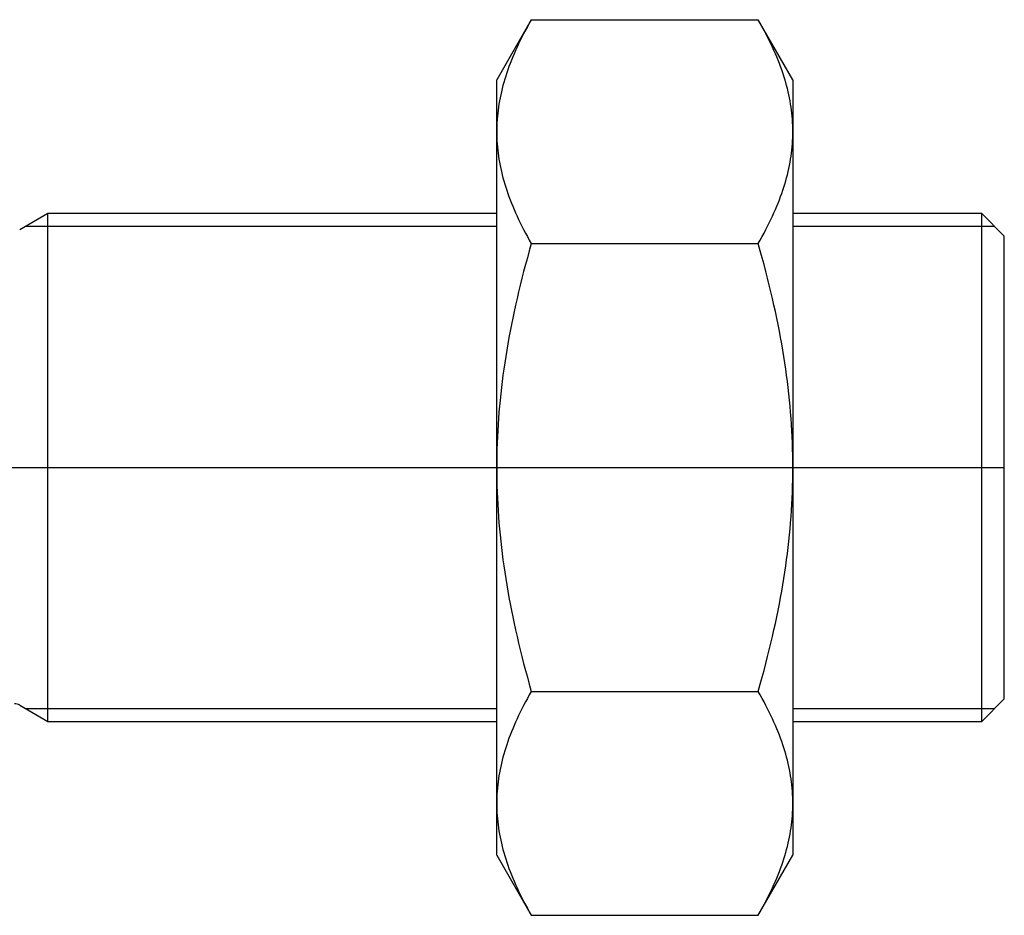
# Model space of a CAD drawing. Units: millimetres. Extents: x -8 to 683, y 65 to 303.
# Drawn here: x 337 to 407, y 151 to 215 of the extents above; entities that cross this region are included whole.
import ezdxf

# ---------------------------------------------------------------- set-up
doc = ezdxf.new("R2010")
doc.units = ezdxf.units.MM

# ---------------------------------------------------------------- blocks, each defined once
blk = doc.blocks.new('00000992_200601221512510125_0001')
at = {"color": 7, "linetype": 'Continuous'}
for p, q in [((3.4038, 1.2502), (3.3071, 1.0827)), ((3.3981, 1.2403), (3.3927, 1.2305)), ((3.4038, 1.2502), (3.3981, 1.2403)), ((3.4038, 1.2502), (4.0372, 1.2502)), ((4.0428, 1.2403), (4.0372, 1.2502)), ((4.1339, 1.0827), (4.0372, 1.2502)), ((4.0482, 1.2305), (4.0428, 1.2403)), ((3.3824, 1.2112), (3.3775, 1.2017)), ((3.3874, 1.2208), (3.3824, 1.2112)), ((3.3927, 1.2305), (3.3874, 1.2208)), ((4.0535, 1.2208), (4.0482, 1.2305)), ((4.0586, 1.2112), (4.0535, 1.2208)), ((4.0635, 1.2017), (4.0586, 1.2112)), ((3.3682, 1.1829), (3.3639, 1.1736)), ((3.3728, 1.1922), (3.3682, 1.1829)), ((3.3775, 1.2017), (3.3728, 1.1922)), ((4.0682, 1.1922), (4.0635, 1.2017)), ((4.0727, 1.1829), (4.0682, 1.1922)), ((4.0771, 1.1736), (4.0727, 1.1829)), ((3.3557, 1.1552), (3.3518, 1.1461)), ((3.3597, 1.1643), (3.3557, 1.1552)), ((3.3639, 1.1736), (3.3597, 1.1643)), ((4.0813, 1.1643), (4.0771, 1.1736)), ((4.0853, 1.1552), (4.0813, 1.1643)), ((4.0891, 1.1461), (4.0853, 1.1552)), ((3.3446, 1.128), (3.3413, 1.1191)), ((3.3481, 1.137), (3.3446, 1.128)), ((3.3518, 1.1461), (3.3481, 1.137)), ((4.0928, 1.137), (4.0891, 1.1461)), ((4.0963, 1.128), (4.0928, 1.137)), ((4.0997, 1.1191), (4.0963, 1.128)), ((3.3351, 1.1014), (3.3322, 1.0926)), ((3.3381, 1.1102), (3.3351, 1.1014)), ((3.3413, 1.1191), (3.3381, 1.1102)), ((4.1029, 1.1102), (4.0997, 1.1191)), ((4.1059, 1.1014), (4.1029, 1.1102)), ((4.1088, 1.0926), (4.1059, 1.1014)), ((3.3071, 0.9376), (3.3071, 1.0827)), ((3.3269, 1.0751), (3.3245, 1.0664)), ((3.3295, 1.0838), (3.3269, 1.0751)), ((3.3322, 1.0926), (3.3295, 1.0838)), ((4.1115, 1.0838), (4.1088, 1.0926)), ((4.114, 1.0751), (4.1115, 1.0838)), ((4.1164, 1.0664), (4.114, 1.0751)), ((4.1339, 1.0827), (4.1339, 0.9376)), ((3.3202, 1.0491), (3.3183, 1.0404)), ((3.3223, 1.0577), (3.3202, 1.0491)), ((3.3245, 1.0664), (3.3223, 1.0577)), ((4.1187, 1.0577), (4.1164, 1.0664)), ((4.1207, 1.0491), (4.1187, 1.0577)), ((4.1227, 1.0404), (4.1207, 1.0491)), ((3.3149, 1.0233), (3.3134, 1.0147)), ((3.3165, 1.0318), (3.3149, 1.0233)), ((3.3183, 1.0404), (3.3165, 1.0318)), ((4.1245, 1.0318), (4.1227, 1.0404)), ((4.1261, 1.0233), (4.1245, 1.0318)), ((4.1276, 1.0147), (4.1261, 1.0233)), ((3.3109, 0.9976), (3.3099, 0.989)), ((3.3121, 1.0061), (3.3109, 0.9976)), ((3.3134, 1.0147), (3.3121, 1.0061)), ((4.1289, 1.0061), (4.1276, 1.0147)), ((4.13, 0.9976), (4.1289, 1.0061)), ((4.131, 0.989), (4.13, 0.9976)), ((3.3078, 0.9634), (3.3074, 0.9548)), ((3.3083, 0.9719), (3.3078, 0.9634)), ((3.309, 0.9805), (3.3083, 0.9719)), ((3.3099, 0.989), (3.309, 0.9805)), ((4.1319, 0.9805), (4.131, 0.989)), ((4.1326, 0.9719), (4.1319, 0.9805)), ((4.1332, 0.9634), (4.1326, 0.9719)), ((4.1335, 0.9548), (4.1332, 0.9634)), ((3.3072, 0.9462), (3.3071, 0.9376)), ((3.3071, 0.9376), (3.3072, 0.929)), ((3.3071, 0), (3.3071, 0.9376)), ((3.3074, 0.9548), (3.3072, 0.9462)), ((4.1338, 0.9462), (4.1335, 0.9548)), ((4.1339, 0.9376), (4.1338, 0.9462)), ((4.1338, 0.929), (4.1339, 0.9376)), ((4.1339, 0.9376), (4.1339, 0)), ((3.3072, 0.929), (3.3074, 0.9205)), ((3.3074, 0.9205), (3.3078, 0.9119)), ((3.3078, 0.9119), (3.3083, 0.9033)), ((4.1326, 0.9033), (4.1332, 0.9119)), ((4.1332, 0.9119), (4.1335, 0.9205)), ((4.1335, 0.9205), (4.1338, 0.929)), ((3.3083, 0.9033), (3.309, 0.8948)), ((3.309, 0.8948), (3.3099, 0.8862)), ((3.3099, 0.8862), (3.3109, 0.8777)), ((4.13, 0.8777), (4.131, 0.8862)), ((4.131, 0.8862), (4.1319, 0.8948)), ((4.1319, 0.8948), (4.1326, 0.9033)), ((3.3109, 0.8777), (3.3121, 0.8691)), ((3.3121, 0.8691), (3.3134, 0.8606)), ((3.3134, 0.8606), (3.3149, 0.852)), ((4.1261, 0.852), (4.1276, 0.8606)), ((4.1276, 0.8606), (4.1289, 0.8691)), ((4.1289, 0.8691), (4.13, 0.8777)), ((3.3149, 0.852), (3.3165, 0.8434)), ((3.3165, 0.8434), (3.3183, 0.8348)), ((3.3183, 0.8348), (3.3202, 0.8262)), ((3.3202, 0.8262), (3.3223, 0.8175)), ((4.1187, 0.8175), (4.1207, 0.8262)), ((4.1207, 0.8262), (4.1227, 0.8348)), ((4.1227, 0.8348), (4.1245, 0.8434)), ((4.1245, 0.8434), (4.1261, 0.852)), ((3.3223, 0.8175), (3.3245, 0.8089)), ((3.3245, 0.8089), (3.3269, 0.8002)), ((3.3269, 0.8002), (3.3295, 0.7914)), ((4.1115, 0.7914), (4.114, 0.8002)), ((4.114, 0.8002), (4.1164, 0.8089)), ((4.1164, 0.8089), (4.1187, 0.8175)), ((3.3295, 0.7914), (3.3322, 0.7827)), ((3.3322, 0.7827), (3.3351, 0.7739)), ((3.3351, 0.7739), (3.3381, 0.765)), ((4.1029, 0.765), (4.1059, 0.7739)), ((4.1059, 0.7739), (4.1088, 0.7827)), ((4.1088, 0.7827), (4.1115, 0.7914)), ((3.3381, 0.765), (3.3413, 0.7561)), ((3.3413, 0.7561), (3.3446, 0.7472)), ((3.3446, 0.7472), (3.3481, 0.7382)), ((4.0928, 0.7382), (4.0963, 0.7472)), ((4.0963, 0.7472), (4.0997, 0.7561)), ((4.0997, 0.7561), (4.1029, 0.765)), ((3.3481, 0.7382), (3.3518, 0.7292)), ((3.3518, 0.7292), (3.3557, 0.7201)), ((3.3557, 0.7201), (3.3597, 0.7109)), ((4.0813, 0.7109), (4.0853, 0.7201)), ((4.0853, 0.7201), (4.0891, 0.7292)), ((4.0891, 0.7292), (4.0928, 0.7382)), ((2.0537, 0.7087), (1.9754, 0.6634)), ((2.0537, -0.7087), (2.0537, 0.7087)), ((3.3071, 0.7087), (2.0537, 0.7087)), ((3.3597, 0.7109), (3.3639, 0.7017)), ((3.3639, 0.7017), (3.3682, 0.6924)), ((3.3682, 0.6924), (3.3728, 0.683)), ((4.0682, 0.683), (4.0727, 0.6924)), ((4.0727, 0.6924), (4.0771, 0.7017)), ((4.0771, 0.7017), (4.0813, 0.7109)), ((4.6614, 0.7087), (4.1339, 0.7087)), ((4.6614, -0.7087), (4.6614, 0.7087)), ((4.7244, 0.6457), (4.6614, 0.7087)), ((3.3728, 0.683), (3.3775, 0.6736)), ((3.3775, 0.6736), (3.3824, 0.6641)), ((3.3824, 0.6641), (3.3874, 0.6545)), ((4.0535, 0.6545), (4.0586, 0.6641)), ((4.0586, 0.6641), (4.0635, 0.6736)), ((4.0635, 0.6736), (4.0682, 0.683)), ((3.3874, 0.6545), (3.3927, 0.6448)), ((3.3927, 0.6448), (3.3981, 0.635)), ((3.3981, 0.635), (3.4038, 0.6251)), ((4.0372, 0.6251), (4.0428, 0.635)), ((4.0428, 0.635), (4.0482, 0.6448)), ((4.0482, 0.6448), (4.0535, 0.6545)), ((4.7244, -0.6457), (4.7244, 0.6457)), ((3.3981, 0.6053), (3.3927, 0.5857)), ((3.4038, 0.6251), (3.3981, 0.6053)), ((3.4038, 0.6251), (4.0372, 0.6251)), ((4.0428, 0.6053), (4.0372, 0.6251)), ((4.0482, 0.5857), (4.0428, 0.6053)), ((3.3927, 0.5857), (3.3874, 0.5663)), ((4.0535, 0.5663), (4.0482, 0.5857)), ((3.3874, 0.5663), (3.3824, 0.5471)), ((4.0586, 0.5471), (4.0535, 0.5663)), ((3.3775, 0.5281), (3.3728, 0.5092)), ((3.3824, 0.5471), (3.3775, 0.5281)), ((4.0635, 0.5281), (4.0586, 0.5471)), ((4.0682, 0.5092), (4.0635, 0.5281)), ((3.3728, 0.5092), (3.3682, 0.4905)), ((4.0727, 0.4905), (4.0682, 0.5092)), ((3.3639, 0.4719), (3.3597, 0.4534)), ((3.3682, 0.4905), (3.3639, 0.4719)), ((4.0771, 0.4719), (4.0727, 0.4905)), ((4.0813, 0.4534), (4.0771, 0.4719)), ((3.3597, 0.4534), (3.3557, 0.4351)), ((4.0853, 0.4351), (4.0813, 0.4534)), ((3.3518, 0.4169), (3.3481, 0.3988)), ((3.3557, 0.4351), (3.3518, 0.4169)), ((4.0891, 0.4169), (4.0853, 0.4351)), ((4.0928, 0.3988), (4.0891, 0.4169)), ((3.3481, 0.3988), (3.3446, 0.3808)), ((4.0963, 0.3808), (4.0928, 0.3988)), ((3.3413, 0.363), (3.3381, 0.3452)), ((3.3446, 0.3808), (3.3413, 0.363)), ((4.0997, 0.363), (4.0963, 0.3808)), ((4.1029, 0.3452), (4.0997, 0.363)), ((3.3381, 0.3452), (3.3351, 0.3275)), ((4.1059, 0.3275), (4.1029, 0.3452)), ((3.3322, 0.3099), (3.3295, 0.2924)), ((3.3351, 0.3275), (3.3322, 0.3099)), ((4.1088, 0.3099), (4.1059, 0.3275)), ((4.1115, 0.2924), (4.1088, 0.3099)), ((3.3295, 0.2924), (3.3269, 0.2749)), ((4.114, 0.2749), (4.1115, 0.2924)), ((3.3245, 0.2575), (3.3223, 0.2402)), ((3.3269, 0.2749), (3.3245, 0.2575)), ((4.1164, 0.2575), (4.114, 0.2749)), ((4.1187, 0.2402), (4.1164, 0.2575)), ((3.3202, 0.2229), (3.3183, 0.2056)), ((3.3223, 0.2402), (3.3202, 0.2229)), ((4.1207, 0.2229), (4.1187, 0.2402)), ((4.1227, 0.2056), (4.1207, 0.2229)), ((3.3183, 0.2056), (3.3165, 0.1884)), ((4.1245, 0.1884), (4.1227, 0.2056)), ((3.3149, 0.1713), (3.3134, 0.1541)), ((3.3165, 0.1884), (3.3149, 0.1713)), ((4.1261, 0.1713), (4.1245, 0.1884)), ((4.1276, 0.1541), (4.1261, 0.1713)), ((3.3134, 0.1541), (3.3121, 0.137)), ((4.1289, 0.137), (4.1276, 0.1541)), ((3.3109, 0.1199), (3.3099, 0.1028)), ((3.3121, 0.137), (3.3109, 0.1199)), ((4.13, 0.1199), (4.1289, 0.137)), ((4.131, 0.1028), (4.13, 0.1199)), ((3.309, 0.0857), (3.3083, 0.0686)), ((3.3099, 0.1028), (3.309, 0.0857)), ((4.1319, 0.0857), (4.131, 0.1028)), ((4.1326, 0.0686), (4.1319, 0.0857)), ((3.3083, 0.0686), (3.3078, 0.0515)), ((4.1332, 0.0515), (4.1326, 0.0686)), ((3.3074, 0.0343), (3.3072, 0.0172)), ((3.3078, 0.0515), (3.3074, 0.0343)), ((4.1335, 0.0343), (4.1332, 0.0515)), ((4.1338, 0.0172), (4.1335, 0.0343)), ((3.3072, 0.0172), (3.3071, 0)), ((3.3071, 0), (3.3072, -0.0172)), ((3.3071, -0.9376), (3.3071, 0)), ((4.1339, 0), (4.1338, 0.0172)), ((4.1338, -0.0172), (4.1339, 0)), ((4.1339, 0), (4.1339, -0.9376)), ((3.3072, -0.0172), (3.3074, -0.0343)), ((4.1335, -0.0343), (4.1338, -0.0172)), ((3.3074, -0.0343), (3.3078, -0.0515)), ((3.3078, -0.0515), (3.3083, -0.0686)), ((4.1326, -0.0686), (4.1332, -0.0515)), ((4.1332, -0.0515), (4.1335, -0.0343)), ((3.3083, -0.0686), (3.309, -0.0857)), ((4.1319, -0.0857), (4.1326, -0.0686)), ((3.309, -0.0857), (3.3099, -0.1028)), ((3.3099, -0.1028), (3.3109, -0.1199)), ((4.13, -0.1199), (4.131, -0.1028)), ((4.131, -0.1028), (4.1319, -0.0857)), ((3.3109, -0.1199), (3.3121, -0.137)), ((3.3121, -0.137), (3.3134, -0.1541)), ((4.1276, -0.1541), (4.1289, -0.137)), ((4.1289, -0.137), (4.13, -0.1199)), ((3.3134, -0.1541), (3.3149, -0.1713)), ((4.1261, -0.1713), (4.1276, -0.1541)), ((3.3149, -0.1713), (3.3165, -0.1884)), ((3.3165, -0.1884), (3.3183, -0.2056)), ((4.1227, -0.2056), (4.1245, -0.1884)), ((4.1245, -0.1884), (4.1261, -0.1713)), ((3.3183, -0.2056), (3.3202, -0.2229)), ((4.1207, -0.2229), (4.1227, -0.2056)), ((3.3202, -0.2229), (3.3223, -0.2402)), ((3.3223, -0.2402), (3.3245, -0.2575)), ((4.1164, -0.2575), (4.1187, -0.2402)), ((4.1187, -0.2402), (4.1207, -0.2229)), ((3.3245, -0.2575), (3.3269, -0.2749)), ((3.3269, -0.2749), (3.3295, -0.2924)), ((4.1115, -0.2924), (4.114, -0.2749)), ((4.114, -0.2749), (4.1164, -0.2575)), ((3.3295, -0.2924), (3.3322, -0.3099)), ((4.1088, -0.3099), (4.1115, -0.2924)), ((3.3322, -0.3099), (3.3351, -0.3275)), ((3.3351, -0.3275), (3.3381, -0.3452)), ((4.1029, -0.3452), (4.1059, -0.3275)), ((4.1059, -0.3275), (4.1088, -0.3099)), ((3.3381, -0.3452), (3.3413, -0.363)), ((4.0997, -0.363), (4.1029, -0.3452)), ((3.3413, -0.363), (3.3446, -0.3808)), ((3.3446, -0.3808), (3.3481, -0.3988)), ((4.0928, -0.3988), (4.0963, -0.3808)), ((4.0963, -0.3808), (4.0997, -0.363)), ((3.3481, -0.3988), (3.3518, -0.4169)), ((4.0891, -0.4169), (4.0928, -0.3988)), ((3.3518, -0.4169), (3.3557, -0.4351)), ((3.3557, -0.4351), (3.3597, -0.4534)), ((4.0813, -0.4534), (4.0853, -0.4351)), ((4.0853, -0.4351), (4.0891, -0.4169)), ((3.3597, -0.4534), (3.3639, -0.4719)), ((4.0771, -0.4719), (4.0813, -0.4534)), ((3.3639, -0.4719), (3.3682, -0.4905)), ((3.3682, -0.4905), (3.3728, -0.5092)), ((4.0682, -0.5092), (4.0727, -0.4905)), ((4.0727, -0.4905), (4.0771, -0.4719)), ((3.3728, -0.5092), (3.3775, -0.5281)), ((4.0635, -0.5281), (4.0682, -0.5092)), ((3.3775, -0.5281), (3.3824, -0.5471)), ((3.3824, -0.5471), (3.3874, -0.5663)), ((4.0535, -0.5663), (4.0586, -0.5471)), ((4.0586, -0.5471), (4.0635, -0.5281)), ((3.3874, -0.5663), (3.3927, -0.5857)), ((4.0482, -0.5857), (4.0535, -0.5663)), ((3.3927, -0.5857), (3.3981, -0.6053)), ((4.0428, -0.6053), (4.0482, -0.5857)), ((3.3981, -0.6053), (3.4038, -0.6251)), ((3.4038, -0.6251), (3.3981, -0.635)), ((3.4038, -0.6251), (4.0372, -0.6251)), ((4.0372, -0.6251), (4.0428, -0.6053)), ((4.0428, -0.635), (4.0372, -0.6251)), ((3.3874, -0.6545), (3.3824, -0.6641)), ((3.3927, -0.6448), (3.3874, -0.6545)), ((3.3981, -0.635), (3.3927, -0.6448)), ((4.0482, -0.6448), (4.0428, -0.635)), ((4.0535, -0.6545), (4.0482, -0.6448)), ((4.0586, -0.6641), (4.0535, -0.6545)), ((4.6614, -0.7087), (4.7244, -0.6457)), ((1.9754, -0.6634), (2.0537, -0.7087)), ((3.3728, -0.683), (3.3682, -0.6924)), ((3.3775, -0.6736), (3.3728, -0.683)), ((3.3824, -0.6641), (3.3775, -0.6736)), ((4.0635, -0.6736), (4.0586, -0.6641)), ((4.0682, -0.683), (4.0635, -0.6736)), ((4.0727, -0.6924), (4.0682, -0.683)), ((2.0537, -0.7087), (3.3071, -0.7087)), ((3.3597, -0.7109), (3.3557, -0.7201)), ((3.3639, -0.7017), (3.3597, -0.7109)), ((3.3682, -0.6924), (3.3639, -0.7017)), ((4.0771, -0.7017), (4.0727, -0.6924)), ((4.0813, -0.7109), (4.0771, -0.7017)), ((4.0853, -0.7201), (4.0813, -0.7109)), ((4.1339, -0.7087), (4.6614, -0.7087)), ((3.3481, -0.7382), (3.3446, -0.7472)), ((3.3518, -0.7292), (3.3481, -0.7382)), ((3.3557, -0.7201), (3.3518, -0.7292)), ((4.0891, -0.7292), (4.0853, -0.7201)), ((4.0928, -0.7382), (4.0891, -0.7292)), ((4.0963, -0.7472), (4.0928, -0.7382)), ((3.3381, -0.765), (3.3351, -0.7739)), ((3.3413, -0.7561), (3.3381, -0.765)), ((3.3446, -0.7472), (3.3413, -0.7561)), ((4.0997, -0.7561), (4.0963, -0.7472)), ((4.1029, -0.765), (4.0997, -0.7561)), ((4.1059, -0.7739), (4.1029, -0.765)), ((3.3295, -0.7914), (3.3269, -0.8002)), ((3.3322, -0.7827), (3.3295, -0.7914)), ((3.3351, -0.7739), (3.3322, -0.7827)), ((4.1088, -0.7827), (4.1059, -0.7739)), ((4.1115, -0.7914), (4.1088, -0.7827)), ((4.114, -0.8002), (4.1115, -0.7914)), ((3.3223, -0.8175), (3.3202, -0.8262)), ((3.3245, -0.8089), (3.3223, -0.8175)), ((3.3269, -0.8002), (3.3245, -0.8089)), ((4.1164, -0.8089), (4.114, -0.8002)), ((4.1187, -0.8175), (4.1164, -0.8089)), ((4.1207, -0.8262), (4.1187, -0.8175)), ((3.3149, -0.852), (3.3134, -0.8606)), ((3.3165, -0.8434), (3.3149, -0.852)), ((3.3183, -0.8348), (3.3165, -0.8434)), ((3.3202, -0.8262), (3.3183, -0.8348)), ((4.1227, -0.8348), (4.1207, -0.8262)), ((4.1245, -0.8434), (4.1227, -0.8348)), ((4.1261, -0.852), (4.1245, -0.8434)), ((4.1276, -0.8606), (4.1261, -0.852)), ((3.3109, -0.8777), (3.3099, -0.8862)), ((3.3121, -0.8691), (3.3109, -0.8777)), ((3.3134, -0.8606), (3.3121, -0.8691)), ((4.1289, -0.8691), (4.1276, -0.8606)), ((4.13, -0.8777), (4.1289, -0.8691)), ((4.131, -0.8862), (4.13, -0.8777)), ((3.3083, -0.9033), (3.3078, -0.9119)), ((3.309, -0.8948), (3.3083, -0.9033)), ((3.3099, -0.8862), (3.309, -0.8948)), ((4.1319, -0.8948), (4.131, -0.8862)), ((4.1326, -0.9033), (4.1319, -0.8948)), ((4.1332, -0.9119), (4.1326, -0.9033)), ((3.3072, -0.929), (3.3071, -0.9376)), ((3.3074, -0.9205), (3.3072, -0.929)), ((3.3078, -0.9119), (3.3074, -0.9205)), ((4.1335, -0.9205), (4.1332, -0.9119)), ((4.1338, -0.929), (4.1335, -0.9205)), ((4.1339, -0.9376), (4.1338, -0.929)), ((3.3071, -0.9376), (3.3072, -0.9462)), ((3.3071, -1.0827), (3.3071, -0.9376)), ((3.3072, -0.9462), (3.3074, -0.9548)), ((3.3074, -0.9548), (3.3078, -0.9634)), ((4.1332, -0.9634), (4.1335, -0.9548)), ((4.1335, -0.9548), (4.1338, -0.9462)), ((4.1338, -0.9462), (4.1339, -0.9376)), ((4.1339, -0.9376), (4.1339, -1.0827)), ((3.3078, -0.9634), (3.3083, -0.9719)), ((3.3083, -0.9719), (3.309, -0.9805)), ((3.309, -0.9805), (3.3099, -0.989)), ((3.3099, -0.989), (3.3109, -0.9976)), ((4.13, -0.9976), (4.131, -0.989)), ((4.131, -0.989), (4.1319, -0.9805)), ((4.1319, -0.9805), (4.1326, -0.9719)), ((4.1326, -0.9719), (4.1332, -0.9634)), ((3.3109, -0.9976), (3.3121, -1.0061)), ((3.3121, -1.0061), (3.3134, -1.0147)), ((3.3134, -1.0147), (3.3149, -1.0233)), ((4.1261, -1.0233), (4.1276, -1.0147)), ((4.1276, -1.0147), (4.1289, -1.0061)), ((4.1289, -1.0061), (4.13, -0.9976)), ((3.3149, -1.0233), (3.3165, -1.0318)), ((3.3165, -1.0318), (3.3183, -1.0404)), ((3.3183, -1.0404), (3.3202, -1.0491)), ((4.1207, -1.0491), (4.1227, -1.0404)), ((4.1227, -1.0404), (4.1245, -1.0318)), ((4.1245, -1.0318), (4.1261, -1.0233)), ((3.3202, -1.0491), (3.3223, -1.0577)), ((3.3223, -1.0577), (3.3245, -1.0664)), ((3.3245, -1.0664), (3.3269, -1.0751)), ((4.114, -1.0751), (4.1164, -1.0664)), ((4.1164, -1.0664), (4.1187, -1.0577)), ((4.1187, -1.0577), (4.1207, -1.0491)), ((3.3071, -1.0827), (3.4038, -1.2502)), ((3.3269, -1.0751), (3.3295, -1.0838)), ((3.3295, -1.0838), (3.3322, -1.0926)), ((3.3322, -1.0926), (3.3351, -1.1014)), ((4.0372, -1.2502), (4.1339, -1.0827)), ((4.1059, -1.1014), (4.1088, -1.0926)), ((4.1088, -1.0926), (4.1115, -1.0838)), ((4.1115, -1.0838), (4.114, -1.0751)), ((3.3351, -1.1014), (3.3381, -1.1102)), ((3.3381, -1.1102), (3.3413, -1.1191)), ((3.3413, -1.1191), (3.3446, -1.128)), ((4.0963, -1.128), (4.0997, -1.1191)), ((4.0997, -1.1191), (4.1029, -1.1102)), ((4.1029, -1.1102), (4.1059, -1.1014)), ((3.3446, -1.128), (3.3481, -1.137)), ((3.3481, -1.137), (3.3518, -1.1461)), ((3.3518, -1.1461), (3.3557, -1.1552)), ((4.0853, -1.1552), (4.0891, -1.1461)), ((4.0891, -1.1461), (4.0928, -1.137)), ((4.0928, -1.137), (4.0963, -1.128)), ((3.3557, -1.1552), (3.3597, -1.1643)), ((3.3597, -1.1643), (3.3639, -1.1736)), ((3.3639, -1.1736), (3.3682, -1.1829)), ((4.0727, -1.1829), (4.0771, -1.1736)), ((4.0771, -1.1736), (4.0813, -1.1643)), ((4.0813, -1.1643), (4.0853, -1.1552)), ((3.3682, -1.1829), (3.3728, -1.1922)), ((3.3728, -1.1922), (3.3775, -1.2017)), ((3.3775, -1.2017), (3.3824, -1.2112)), ((4.0586, -1.2112), (4.0635, -1.2017)), ((4.0635, -1.2017), (4.0682, -1.1922)), ((4.0682, -1.1922), (4.0727, -1.1829)), ((3.3824, -1.2112), (3.3874, -1.2208)), ((3.3874, -1.2208), (3.3927, -1.2305)), ((3.3927, -1.2305), (3.3981, -1.2403)), ((4.0428, -1.2403), (4.0482, -1.2305)), ((4.0482, -1.2305), (4.0535, -1.2208)), ((4.0535, -1.2208), (4.0586, -1.2112)), ((3.3981, -1.2403), (3.4038, -1.2502)), ((3.4038, -1.2502), (4.0372, -1.2502)), ((4.0372, -1.2502), (4.0428, -1.2403))]:
    blk.add_line(p, q, dxfattribs=at)
at = {"color": 1, "linetype": 'Continuous'}
for p, q in [((3.3071, 0.6724), (1.991, 0.6724)), ((4.6976, 0.6724), (4.1339, 0.6724)), ((1.991, -0.6724), (3.3071, -0.6724)), ((4.1339, -0.6724), (4.6976, -0.6724))]:
    blk.add_line(p, q, dxfattribs=at)
at = {"color": 3, "linetype": 'Continuous'}
blk.add_line((-11.6142, 0), (4.7244, 0), dxfattribs=at)
at = {"color": 7, "linetype": 'Continuous'}
blk.add_arc((1.9606, -0.689), 0.0295, 60, 90, dxfattribs=at)

msp = doc.modelspace()

# ---------------------------------------------------------------- block references
at = {"xscale": 25.4, "yscale": 25.4, "zscale": 25.4}
msp.add_blockref('00000992_200601221512510125_0001', (287.071, 183.074), dxfattribs=at)

doc.saveas('drawing.dxf')
